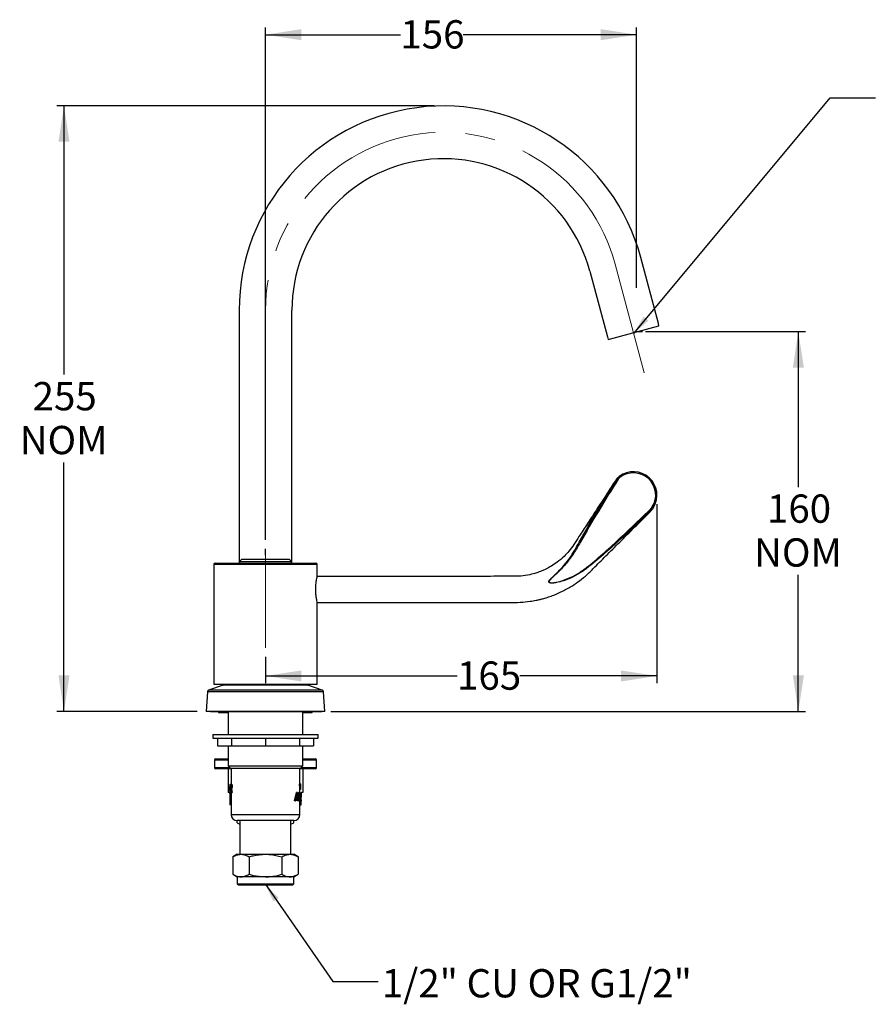
# Model space of a CAD drawing. Units: millimetres. Extents: x 17 to 261, y 42 to 181.
# Drawn here: x 17 to 138, y 42 to 181 of the extents above; entities that cross this region are included whole.
import ezdxf

# ---------------------------------------------------------------- set-up
doc = ezdxf.new("R2010")
doc.units = ezdxf.units.MM
doc.linetypes.add('CENTERX2', pattern=[20.32, 12.7, -2.54, 2.54, -2.54])
doc.layers.add('BORDER', color=7, linetype='Continuous', lineweight=25)
doc.styles.add('SLDTEXTSTYLE5', font='TXT', dxfattribs={"width": 0.7})
doc.dimstyles.new('SLDDIMSTYLE0', dxfattribs={"dimtxt": 5.037667, "dimasz": 2.686756, "dimexe": 0, "dimexo": 0.0625, "dimgap": 1.259417, "dimtad": 0, "dimtih": 1, "dimtoh": 1, "dimdec": 0, "dimlfac": 3, "dimrnd": 1e-09, "dimzin": 12, "dimdsep": 46, "dimtxsty": 'SLDTEXTSTYLE5', "dimsah": 1, "dimcen": 0.09, "dimadec": 0, "dimazin": 3, "dimtfac": 1, "dimtdec": 0, "dimtofl": 0, "dimtmove": 0, "dimatfit": 3, "dimfxl": 0, "dimfrac": 2, "dimtolj": 1, "dimtzin": 12, "dimarcsym": 0})
doc.dimstyles.new('SLDDIMSTYLE1', dxfattribs={"dimtxt": 0.18, "dimasz": 2.686756, "dimexe": 0, "dimexo": 0.0625, "dimgap": 0, "dimtad": 0, "dimtih": 1, "dimtoh": 1, "dimdec": 0, "dimrnd": 1e-09, "dimzin": 0, "dimdsep": 46, "dimtxsty": 'Standard', "dimsah": 1, "dimcen": 0.09, "dimadec": 0, "dimazin": 0, "dimtfac": 2.686756, "dimtdec": 0, "dimtofl": 0, "dimtmove": 0, "dimatfit": 3, "dimfxl": 0, "dimfrac": 2, "dimtolj": 1, "dimtzin": 0, "dimarcsym": 0})

# ---------------------------------------------------------------- blocks, each defined once
blk = doc.blocks.new('_D')
at = {"layer": 'BORDER'}
for p, q in [((105.41, 136.76), (127.87, 136.76)), ((126.87, 136.76), (126.87, 114.93)), ((126.87, 83.43), (126.87, 102.62)), ((61.2, 83.43), (127.87, 83.43))]:
    blk.add_line(p, q, dxfattribs=at)
for points in [[(126.87, 136.76), (126.1, 131.72), (127.65, 131.72)], [(126.87, 83.43), (127.65, 88.47), (126.1, 88.47)]]:
    blk.add_solid(points, dxfattribs=at)
at = {"layer": 'BORDER', "char_height": 3.969, "attachment_point": 1, "style": 'SLDTEXTSTYLE5'}
for s, insert in [('160', (122.46, 113.89)), ('NOM', (120.65, 107.73))]:
    blk.add_mtext(s, dxfattribs=dict(at, insert=insert))
blk = doc.blocks.new('_D_1')
at = {"layer": 'BORDER'}
for p, q in [((52, 107.53), (52, 179.47)), ((52, 178.47), (70.95, 178.47)), ((104.14, 178.47), (79.77, 178.47)), ((104.14, 142.92), (104.14, 179.47))]:
    blk.add_line(p, q, dxfattribs=at)
for points in [[(52, 178.47), (57.03, 177.69), (57.03, 179.24)], [(104.14, 178.47), (99.11, 179.24), (99.11, 177.69)]]:
    blk.add_solid(points, dxfattribs=at)
at = {"layer": 'BORDER', "insert": (70.95, 180.5), "char_height": 3.969, "attachment_point": 1, "style": 'SLDTEXTSTYLE5'}
blk.add_mtext('156', dxfattribs=at)
blk = doc.blocks.new('_D_2')
at = {"layer": 'BORDER'}
for p, q in [((107, 112.52), (107, 87.41)), ((52, 91.07), (52, 87.41)), ((52, 88.41), (78.91, 88.41)), ((107, 88.41), (87.73, 88.41))]:
    blk.add_line(p, q, dxfattribs=at)
for points in [[(52, 88.41), (57.03, 87.63), (57.03, 89.18)], [(107, 88.41), (101.96, 89.18), (101.96, 87.63)]]:
    blk.add_solid(points, dxfattribs=at)
at = {"layer": 'BORDER', "insert": (78.91, 90.44), "char_height": 3.969, "attachment_point": 1, "style": 'SLDTEXTSTYLE5'}
blk.add_mtext('165', dxfattribs=at)
blk = doc.blocks.new('_D_3')
at = {"layer": 'BORDER'}
for p, q in [((75.73, 168.47), (22.68, 168.47)), ((23.68, 168.47), (23.68, 130.72)), ((23.68, 83.43), (23.68, 118.4)), ((42.39, 83.43), (22.68, 83.43))]:
    blk.add_line(p, q, dxfattribs=at)
for points in [[(23.68, 168.47), (22.91, 163.43), (24.46, 163.43)], [(23.68, 83.43), (24.46, 88.47), (22.91, 88.47)]]:
    blk.add_solid(points, dxfattribs=at)
at = {"layer": 'BORDER', "char_height": 3.969, "attachment_point": 1, "style": 'SLDTEXTSTYLE5'}
for s, insert in [('255', (19.27, 129.68)), ('NOM', (17.46, 123.52))]:
    blk.add_mtext(s, dxfattribs=dict(at, insert=insert))

msp = doc.modelspace()

# ---------------------------------------------------------------- linework, layer by layer
at = {"color": 7, "linetype": 'Continuous', "lineweight": 25}
for p, q in [((107.21, 137.92), (104.72, 147.19)), ((97.57, 145.27), (100.05, 136.01)), ((48.29, 139.76), (48.29, 104.23)), ((55.7, 104.23), (55.7, 139.76)), ((100.14, 135.68), (107.29, 137.6)), ((107.29, 137.6), (107.21, 137.92)), ((100.05, 136.01), (100.14, 135.68)), ((101.8, 116.29), (101.55, 116.02)), ((101.3, 116.03), (101.3, 116.03)), ((106.16, 111.89), (106.36, 112.14)), ((106.5, 112.05), (106.27, 111.77)), ((44.75, 104.06), (44.75, 87.26)), ((59.25, 104.06), (44.75, 104.06)), ((44.91, 104.23), (59.08, 104.23)), ((48.66, 104.83), (48.33, 104.49)), ((48.33, 104.49), (48.33, 104.23)), ((48.33, 104.49), (52, 104.49)), ((48.66, 104.83), (52, 104.83)), ((52, 104.83), (55.33, 104.83)), ((52, 104.49), (55.66, 104.49)), ((55.66, 104.49), (55.33, 104.83)), ((55.66, 104.23), (55.66, 104.49)), ((59.25, 102.39), (59.25, 104.06)), ((80.34, 102.39), (59.24, 102.39)), ((59.24, 98.73), (80.34, 98.73)), ((59.25, 87.26), (59.25, 98.72)), ((44.75, 87.26), (59.25, 87.26)), ((43.83, 86.19), (43.66, 83.43)), ((60.16, 86.19), (43.83, 86.19)), ((46.06, 87.09), (44.01, 86.43)), ((59.98, 86.43), (44.01, 86.43)), ((57.93, 87.09), (46.06, 87.09)), ((59.98, 86.43), (57.93, 87.09)), ((60.33, 83.43), (60.16, 86.19)), ((60.33, 83.43), (43.66, 83.43)), ((45.41, 83.43), (45.41, 83.26)), ((45.41, 83.26), (46.75, 83.26)), ((46.75, 83.43), (46.75, 80.18)), ((57.25, 80.18), (57.25, 83.43)), ((57.25, 83.26), (58.55, 83.26)), ((58.55, 83.26), (58.58, 83.26)), ((58.58, 83.26), (58.58, 83.43)), ((44.6, 80.18), (44.6, 79.68)), ((44.6, 80.18), (59.39, 80.18)), ((44.6, 79.68), (59.39, 79.68)), ((45.25, 79.68), (45.25, 78.59)), ((47.23, 79.68), (47.23, 78.59)), ((52, 79.68), (52, 78.59)), ((56.76, 79.68), (56.76, 78.59)), ((58.74, 79.68), (58.74, 78.59)), ((59.39, 79.68), (59.39, 80.18)), ((45.25, 78.59), (47.23, 78.59)), ((46.75, 78.59), (46.75, 75.76)), ((47.23, 78.59), (52, 78.59)), ((52, 78.59), (56.76, 78.59)), ((56.76, 78.59), (58.74, 78.59)), ((57.25, 75.76), (57.25, 78.59)), ((44.83, 76.59), (44.83, 75.53)), ((46.75, 76.59), (44.83, 76.59)), ((45, 76.76), (46.75, 76.76)), ((57.25, 76.76), (57.46, 76.76)), ((57.59, 76.59), (57.25, 76.59)), ((57.46, 76.76), (59, 76.76)), ((59.16, 76.59), (57.59, 76.59)), ((59.16, 75.53), (59.16, 76.59)), ((44.83, 75.53), (46.98, 75.53)), ((47.16, 75.36), (45, 75.36)), ((46.75, 75.76), (47.08, 75.43)), ((46.75, 75.76), (57.25, 75.76)), ((46.76, 75.36), (46.76, 72.03)), ((56.91, 75.43), (47.08, 75.43)), ((47.16, 75.43), (47.16, 73.2)), ((56.83, 73.24), (56.83, 75.43)), ((57.46, 75.36), (56.83, 75.36)), ((56.91, 75.43), (57.25, 75.76)), ((57.01, 75.53), (57.59, 75.53)), ((57.23, 75.36), (57.23, 72.03)), ((59, 75.36), (57.46, 75.36)), ((57.59, 75.53), (59.16, 75.53)), ((46.96, 72.03), (46.76, 72.03)), ((47, 73.08), (47, 72.9)), ((47, 72.32), (47, 72.15)), ((47, 71.9), (47, 72.02)), ((47.02, 73.2), (47.04, 73.2)), ((47.02, 72.04), (47.02, 73.2)), ((47.02, 72.04), (47.03, 72.04)), ((47.03, 73.09), (47.06, 73.09)), ((47.03, 73.09), (47.03, 72.7)), ((47.03, 72.7), (47.06, 72.69)), ((47.03, 72.58), (47.03, 72.04)), ((47.03, 72.04), (47.11, 72.04)), ((47.04, 73.2), (47.09, 73.19)), ((47.04, 73.2), (47.21, 73.2)), ((47.11, 72.04), (47.04, 72.58)), ((47.06, 72.58), (47.15, 72.04)), ((47.06, 72.58), (47.22, 72.58)), ((47.09, 72.02), (47.07, 71.71)), ((47.09, 73.19), (47.25, 73.19)), ((47.11, 72.04), (47.15, 72.04)), ((47.14, 72.89), (47.3, 72.89)), ((47.15, 72.04), (47.31, 72.04)), ((47.15, 72.04), (47.19, 72.04)), ((47.16, 72.04), (47.16, 71.71)), ((47.21, 73.2), (47.25, 73.19)), ((47.22, 72.58), (47.31, 72.04)), ((56.07, 70.85), (56.34, 72.02)), ((56.21, 70.85), (56.49, 72.02)), ((56.49, 72.02), (56.34, 72.02)), ((56.49, 72.02), (56.71, 70.85)), ((56.49, 72.02), (56.49, 72.02)), ((56.84, 72.05), (56.68, 72.05)), ((56.91, 73.22), (56.77, 73.22)), ((56.91, 72.45), (56.82, 72.45)), ((56.91, 73.24), (56.83, 73.24)), ((56.83, 72.05), (56.83, 72.45)), ((56.91, 73.24), (56.91, 73.22)), ((56.91, 73.22), (56.91, 72.45)), ((57.23, 72.03), (57.04, 72.03)), ((47, 71.9), (47.06, 71.9)), ((47, 71.71), (47, 70.29)), ((47, 71.71), (47.03, 71.03)), ((47.16, 71.71), (47, 71.71)), ((47, 71.03), (47, 70.29)), ((47, 71.03), (47.03, 71.03)), ((47.19, 71.03), (47.03, 71.03)), ((47.05, 71.71), (47.06, 71.9)), ((47.16, 71.71), (47.19, 71.03)), ((47.17, 71.03), (47.17, 70.29)), ((56.21, 70.85), (56.07, 70.85)), ((56.21, 70.85), (56.27, 70.85)), ((56.36, 71.22), (56.27, 70.85)), ((56.36, 71.22), (56.6, 71.22)), ((56.49, 71.79), (56.39, 71.34)), ((56.39, 71.34), (56.58, 71.34)), ((56.51, 70.85), (56.45, 71.22)), ((56.58, 71.34), (56.49, 71.79)), ((56.67, 70.85), (56.51, 70.85)), ((56.76, 71.77), (56.6, 71.77)), ((56.67, 70.85), (56.6, 71.22)), ((56.77, 71.13), (56.61, 71.13)), ((56.68, 71.44), (56.62, 71.6)), ((56.78, 71.6), (56.62, 71.6)), ((56.68, 70.82), (56.66, 70.83)), ((56.74, 71.07), (56.67, 71.07)), ((56.67, 70.85), (56.71, 70.85)), ((56.72, 71.25), (56.68, 71.44)), ((56.84, 71.44), (56.68, 71.44)), ((56.89, 71.25), (56.72, 71.25)), ((56.9, 71.14), (56.73, 71.14)), ((56.74, 71.07), (56.77, 71.13)), ((56.84, 71.44), (56.78, 71.6)), ((56.98, 71.55), (56.81, 71.55)), ((56.82, 71.63), (56.86, 71.51)), ((56.89, 71.78), (56.83, 71.78)), ((56.83, 68.93), (56.83, 70.82)), ((56.89, 71.25), (56.84, 71.44)), ((56.91, 71.85), (56.89, 71.78)), ((56.94, 71.16), (56.95, 71.16)), ((56.95, 71.75), (56.96, 71.75)), ((56.98, 71.43), (56.98, 71.55)), ((56.99, 70.94), (56.99, 71.03)), ((56.99, 70.29), (56.99, 70.84)), ((57, 71.38), (57, 71.71)), ((57, 71), (57, 71.38)), ((57, 70.29), (57, 71)), ((47, 70.29), (47, 70.29)), ((47.17, 70.29), (47, 70.29)), ((47.16, 70.29), (47.16, 68.93)), ((56.83, 70.29), (56.99, 70.29)), ((56.99, 70.29), (57, 70.29)), ((47.16, 68.93), (56.83, 68.93)), ((56, 68.09), (48, 68.09)), ((48.02, 67.8), (48.02, 68.09)), ((48.02, 67.8), (48.41, 67.57)), ((48.41, 68.09), (48.41, 63.36)), ((55.58, 63.36), (55.58, 68.09)), ((55.58, 67.57), (55.97, 67.8)), ((55.97, 67.8), (55.97, 68.09)), ((48.02, 63.36), (47.41, 63.01)), ((47.41, 63.01), (47.41, 60.55)), ((48.02, 63.36), (48.55, 63.36)), ((48.55, 63.36), (52, 63.36)), ((49.7, 63.01), (49.7, 60.55)), ((52, 63.36), (55.44, 63.36)), ((54.29, 63.01), (54.29, 60.55)), ((55.44, 63.36), (55.97, 63.36)), ((56.59, 63.01), (55.97, 63.36)), ((56.59, 63.01), (56.59, 60.55)), ((47.41, 60.55), (48.02, 60.19)), ((48.02, 60.19), (48.02, 59.19)), ((48.55, 60.19), (48.02, 60.19)), ((52, 60.19), (48.55, 60.19)), ((55.44, 60.19), (52, 60.19)), ((55.97, 60.19), (55.44, 60.19)), ((55.97, 60.19), (56.59, 60.55)), ((55.97, 59.19), (55.97, 60.19)), ((48.02, 59.19), (48.19, 59.03)), ((48.02, 59.19), (55.97, 59.19)), ((55.8, 59.03), (48.19, 59.03)), ((55.8, 59.03), (55.97, 59.19))]:
    msp.add_line(p, q, dxfattribs=at)
for centre, radius, start, end in [((77, 139.76), 28.7, 15, 180), ((77, 139.76), 21.29, 15, 180), ((102.13, 115.48), 1, 132.5992, 146.4482), ((102.12, 115.51), 0.972, 132.6125, 147.2906), ((103.7, 113.79), 3.3, 328.0171, 127.485), ((101.23, 115.9), 0.69, 34.0897, 47.8579), ((103.7, 113.8), 3.13, 328.0171, 127.485), ((100.98, 115.17), 1.02, 55.8203, 65.1389), ((106.03, 111.53), 0.693, 47.7166, 61.3804), ((105.48, 111.18), 0.987, 36.521, 46.0892), ((44.91, 104.06), 0.167, 90, 180), ((59.08, 104.06), 0.167, 0, 90), ((45.98, 87.35), 0.267, 288.0243, 340.9783), ((58.01, 87.35), 0.267, 199.0217, 251.9757), ((44.1, 86.17), 0.267, 108.0243, 176.5474), ((59.9, 86.17), 0.267, 3.4526, 71.9757), ((45, 76.59), 0.167, 90, 180), ((59, 76.59), 0.167, 0, 90), ((45, 75.53), 0.167, 180, 270), ((59, 75.53), 0.167, 270, 0), ((48, 68.93), 0.833, 180, 270), ((56, 68.93), 0.833, 270, 0)]:
    msp.add_arc(centre, radius, start, end, dxfattribs=at)
msp.add_ellipse((52, 71.87), major_axis=(0, 8.53), ratio=0.566667, start_param=4.780842, end_param=4.870897, dxfattribs=at)
for points, knots in [([(101.41, 116.1), (101.47, 116.19), (101.56, 116.31), (101.67, 116.39), (101.69, 116.41)], [0, 0, 0, 0, 0.79389, 1, 1, 1, 1]), ([(101.46, 116.22), (101.47, 116.23), (101.5, 116.26), (101.58, 116.33), (101.66, 116.39), (101.69, 116.41)], [0, 0, 0, 0, 0.191391, 0.6893322, 1, 1, 1, 1]), ([(101.46, 116.22), (101.46, 116.22), (101.45, 116.21), (101.46, 116.22), (101.46, 116.22)], [0, 0, 0, 0, 0.357133, 1, 1, 1, 1]), ([(101.3, 116.03), (100.92, 115.45), (100.02, 114.07), (98.67, 112), (97.3, 109.9), (96.2, 108.23), (95.38, 106.91), (94.69, 105.97), (93.9, 105.13), (93.07, 104.43), (92.29, 103.9), (91.73, 103.58), (91.28, 103.35), (90.76, 103.12), (90.03, 102.85), (89.05, 102.59), (87.79, 102.39), (86.28, 102.4), (84.52, 102.4), (82.51, 102.39), (81.09, 102.39), (80.34, 102.39)], [0, 0, 0, 0, 0.076952, 0.179164, 0.270443, 0.350793, 0.39828, 0.440537, 0.477587, 0.523863, 0.559341, 0.580058, 0.594737, 0.61436, 0.642581, 0.679508, 0.725391, 0.780677, 0.844972, 0.918076, 1, 1, 1, 1]), ([(106.27, 111.77), (104.84, 110.39), (102.69, 108.32), (99.72, 105.67), (97.84, 104.04), (96.23, 102.84), (95.02, 102.2), (93.9, 101.77), (93.06, 101.54), (92.47, 101.46), (92.15, 101.45), (91.98, 101.47), (91.89, 101.52), (91.85, 101.55), (91.83, 101.58), (91.82, 101.62), (91.82, 101.68), (91.89, 101.84), (92.33, 102.31), (93.08, 102.99), (93.98, 103.96), (94.78, 104.96), (95.46, 106.05), (96.7, 108.33), (98.65, 111.7), (100.49, 114.64), (101.41, 116.1)], [0, 0, 0, 0, 0.167398, 0.251146, 0.334956, 0.377187, 0.420156, 0.449269, 0.478391, 0.492968, 0.499103, 0.505341, 0.506909, 0.508268, 0.509288, 0.510307, 0.511702, 0.514308, 0.524584, 0.564628, 0.600149, 0.635656, 0.672109, 0.708614, 0.854227, 1, 1, 1, 1]), ([(101.55, 116.02), (100.63, 114.56), (98.78, 111.63), (96.79, 108.13), (95.34, 105.64), (94.33, 104.25), (93.23, 103.04), (92.36, 102.28), (91.91, 101.83), (91.84, 101.68), (91.83, 101.63), (91.83, 101.59), (91.86, 101.56), (91.89, 101.53), (91.99, 101.49), (92.15, 101.48), (92.47, 101.49), (93.05, 101.59), (93.88, 101.83), (94.98, 102.27), (96.17, 102.92), (98.56, 104.73), (101.86, 107.77), (104.73, 110.52), (106.16, 111.89)], [0, 0, 0, 0, 0.145885, 0.291753, 0.340068, 0.388436, 0.436611, 0.476725, 0.486884, 0.489395, 0.490705, 0.491646, 0.492586, 0.493859, 0.49536, 0.501468, 0.507541, 0.522034, 0.551032, 0.580013, 0.62234, 0.664686, 0.832372, 1, 1, 1, 1]), ([(101.41, 116.1), (101.37, 116.08), (101.33, 116.05), (101.31, 116.04), (101.3, 116.03)], [0, 0, 0, 0, 0.690183, 1, 1, 1, 1]), ([(106.5, 112.05), (106.42, 111.94), (106.31, 111.77), (106.16, 111.59), (106.08, 111.51), (106.05, 111.48), (106.04, 111.47), (106.03, 111.46), (106.03, 111.46)], [0, 0, 0, 0, 0.518003, 0.817072, 0.930672, 0.973779, 0.992619, 1, 1, 1, 1]), ([(80.34, 98.73), (81.07, 98.73), (82.46, 98.73), (84.42, 98.73), (86.18, 98.73), (87.74, 98.72), (89, 98.85), (89.93, 99.01), (90.57, 99.15), (91.15, 99.3), (91.8, 99.5), (92.68, 99.82), (93.82, 100.32), (95.03, 101), (96.19, 101.8), (97.25, 102.67), (98.51, 103.95), (100.11, 105.54), (102.08, 107.51), (104.07, 109.5), (105.41, 110.84), (106.03, 111.46)], [0, 0, 0, 0, 0.072334, 0.136977, 0.194627, 0.245999, 0.291916, 0.31988, 0.338739, 0.356461, 0.379479, 0.406168, 0.449427, 0.502304, 0.543107, 0.588342, 0.638082, 0.720584, 0.812322, 0.913258, 1, 1, 1, 1]), ([(106.03, 111.46), (106.03, 111.46), (106.03, 111.46), (106.04, 111.47), (106.05, 111.48), (106.07, 111.5), (106.13, 111.57), (106.2, 111.66), (106.25, 111.74), (106.27, 111.77)], [0, 0, 0, 0, 0.009465, 0.018505, 0.045189, 0.111119, 0.27804, 0.727444, 1, 1, 1, 1]), ([(59.24, 102.39), (59.24, 102.4), (59.25, 102.43), (59.21, 102.27), (59.13, 101.93), (59.05, 101.43), (59, 100.83), (59.01, 100.2), (59.06, 99.62), (59.15, 99.13), (59.22, 98.82), (59.25, 98.68), (59.24, 98.72), (59.24, 98.72)], [0, 0, 0, 0, 0.032001, 0.135816, 0.240628, 0.348397, 0.456697, 0.562004, 0.665521, 0.771169, 0.879575, 0.987143, 1, 1, 1, 1]), ([(47, 73.16), (47, 73.14), (47, 73.09), (47, 72.95), (47, 72.78), (47, 72.67), (47, 72.61)], [0, 0, 0, 0, 0.253406, 0.503935, 0.752332, 1, 1, 1, 1]), ([(47, 72.61), (47, 72.66), (47, 72.75), (47, 72.86), (47, 72.9), (47, 72.9)], [0, 0, 0, 0, 0.4603, 0.922219, 1, 1, 1, 1]), ([(47, 72.61), (47, 72.53), (47, 72.41), (47, 72.27), (47, 72.18), (47, 72.1), (47, 72.05), (47.01, 72.04), (47.01, 72.04)], [0, 0, 0, 0, 0.245832, 0.36862, 0.493829, 0.619374, 0.745862, 1, 1, 1, 1]), ([(47, 72.32), (47, 72.33), (47, 72.37), (47, 72.47), (47, 72.56), (47, 72.61)], [0, 0, 0, 0, 0.118995, 0.560174, 1, 1, 1, 1]), ([(47.01, 72.05), (47.01, 72.04), (47, 72.03), (47, 71.98), (47, 71.92), (47, 71.87), (47, 71.82), (47, 71.77), (47, 71.75), (47, 71.74)], [0, 0, 0, 0, 0.253193, 0.50451, 0.629502, 0.753542, 0.876902, 0.938459, 1, 1, 1, 1]), ([(47.12, 72.89), (47.12, 72.91), (47.12, 72.94), (47.11, 72.99), (47.1, 73.03), (47.09, 73.07), (47.07, 73.08), (47.06, 73.08), (47.06, 73.09)], [0, 0, 0, 0, 0.12232, 0.245297, 0.370435, 0.494528, 0.746448, 1, 1, 1, 1]), ([(47.14, 72.89), (47.14, 72.87), (47.14, 72.82), (47.13, 72.75), (47.12, 72.69), (47.11, 72.62), (47.08, 72.58), (47.07, 72.58), (47.06, 72.58)], [0, 0, 0, 0, 0.122736, 0.245801, 0.369461, 0.494667, 0.746129, 1, 1, 1, 1]), ([(47.06, 72.69), (47.06, 72.7), (47.07, 72.7), (47.09, 72.71), (47.1, 72.75), (47.11, 72.79), (47.12, 72.83), (47.12, 72.87), (47.12, 72.88), (47.12, 72.89)], [0, 0, 0, 0, 0.253521, 0.505337, 0.630495, 0.754489, 0.877377, 0.938703, 1, 1, 1, 1]), ([(47.09, 73.19), (47.1, 73.18), (47.11, 73.16), (47.13, 73.09), (47.14, 73), (47.14, 72.93), (47.14, 72.89)], [0, 0, 0, 0, 0.253927, 0.505164, 0.753225, 1, 1, 1, 1]), ([(47.3, 72.89), (47.3, 72.88), (47.3, 72.86), (47.3, 72.81), (47.3, 72.75), (47.29, 72.69), (47.27, 72.62), (47.25, 72.58), (47.23, 72.58), (47.22, 72.58)], [0, 0, 0, 0, 0.0626921, 0.1253475, 0.2504358, 0.3752648, 0.5004978, 0.7495435, 1, 1, 1, 1]), ([(47.25, 73.19), (47.26, 73.18), (47.27, 73.16), (47.29, 73.09), (47.3, 73), (47.3, 72.93), (47.3, 72.89)], [0, 0, 0, 0, 0.250153, 0.50014, 0.749827, 1, 1, 1, 1]), ([(56.6, 71.77), (56.61, 71.81), (56.61, 71.87), (56.62, 71.93), (56.63, 71.99), (56.66, 72.03), (56.67, 72.04), (56.68, 72.05)], [0, 0, 0, 0, 0.249564, 0.374922, 0.500308, 0.75009, 1, 1, 1, 1]), ([(56.76, 71.77), (56.76, 71.81), (56.77, 71.87), (56.78, 71.93), (56.79, 71.99), (56.82, 72.03), (56.83, 72.04), (56.84, 72.05)], [0, 0, 0, 0, 0.245472, 0.369643, 0.494681, 0.746304, 1, 1, 1, 1]), ([(56.84, 71.93), (56.84, 71.92), (56.83, 71.92), (56.81, 71.9), (56.8, 71.87), (56.8, 71.84), (56.8, 71.81), (56.8, 71.79), (56.79, 71.78)], [0, 0, 0, 0, 0.253493, 0.504709, 0.633557, 0.75381, 0.877003, 1, 1, 1, 1]), ([(56.84, 72.05), (56.85, 72.04), (56.87, 72.04), (56.89, 71.98), (56.91, 71.9), (56.91, 71.85)], [0, 0, 0, 0, 0.252487, 0.503551, 1, 1, 1, 1]), ([(56.89, 71.78), (56.89, 71.81), (56.88, 71.87), (56.86, 71.92), (56.85, 71.92), (56.84, 71.93)], [0, 0, 0, 0, 0.497182, 0.747673, 1, 1, 1, 1]), ([(56.95, 71.75), (56.95, 71.79), (56.95, 71.87), (56.96, 71.97), (56.97, 72.03), (56.98, 72.04), (56.98, 72.05)], [0, 0, 0, 0, 0.246794, 0.49517, 0.746496, 1, 1, 1, 1]), ([(56.98, 71.93), (56.98, 71.92), (56.98, 71.92), (56.97, 71.88), (56.96, 71.82), (56.96, 71.77), (56.96, 71.75)], [0, 0, 0, 0, 0.253171, 0.504215, 0.752727, 1, 1, 1, 1]), ([(56.98, 72.05), (56.99, 72.04), (56.99, 72.03), (56.99, 71.98), (57, 71.92), (57, 71.87), (57, 71.82), (57, 71.77), (57, 71.75), (57, 71.74)], [0, 0, 0, 0, 0.253193, 0.50451, 0.629502, 0.753542, 0.876902, 0.938459, 1, 1, 1, 1]), ([(56.99, 71.74), (56.99, 71.76), (56.99, 71.78), (56.99, 71.84), (56.99, 71.88), (56.99, 71.92), (56.99, 71.92), (56.98, 71.93)], [0, 0, 0, 0, 0.122695, 0.246007, 0.494551, 0.746262, 1, 1, 1, 1]), ([(56.62, 71.6), (56.62, 71.62), (56.61, 71.68), (56.61, 71.74), (56.6, 71.77)], [0, 0, 0, 0, 0.500434, 1, 1, 1, 1]), ([(56.73, 71.14), (56.73, 71.16), (56.73, 71.2), (56.73, 71.23), (56.72, 71.25)], [0, 0, 0, 0, 0.499297, 1, 1, 1, 1]), ([(56.84, 70.82), (56.83, 70.82), (56.81, 70.83), (56.77, 70.91), (56.75, 71.01), (56.74, 71.07)], [0, 0, 0, 0, 0.253213, 0.504663, 1, 1, 1, 1]), ([(56.78, 71.6), (56.78, 71.62), (56.77, 71.68), (56.76, 71.74), (56.76, 71.77)], [0, 0, 0, 0, 0.502321, 1, 1, 1, 1]), ([(56.77, 71.13), (56.78, 71.09), (56.79, 71.01), (56.82, 70.95), (56.84, 70.94), (56.84, 70.94)], [0, 0, 0, 0, 0.496342, 0.747418, 1, 1, 1, 1]), ([(56.79, 71.78), (56.8, 71.76), (56.8, 71.73), (56.8, 71.68), (56.81, 71.65), (56.82, 71.63)], [0, 0, 0, 0, 0.2467, 0.497356, 1, 1, 1, 1]), ([(56.83, 71.6), (56.83, 71.61), (56.83, 71.62), (56.83, 71.65), (56.83, 71.69), (56.83, 71.73), (56.83, 71.74)], [0, 0, 0, 0, 0.186858, 0.446402, 0.723262, 1, 1, 1, 1]), ([(56.84, 70.94), (56.85, 70.94), (56.86, 70.95), (56.88, 70.98), (56.89, 71.02), (56.89, 71.05), (56.89, 71.09), (56.9, 71.12), (56.9, 71.14)], [0, 0, 0, 0, 0.254078, 0.504765, 0.631489, 0.755051, 0.876956, 1, 1, 1, 1]), ([(56.92, 71.13), (56.92, 71.11), (56.92, 71.07), (56.91, 70.99), (56.9, 70.9), (56.87, 70.83), (56.85, 70.82), (56.84, 70.82)], [0, 0, 0, 0, 0.12323, 0.246801, 0.495039, 0.746366, 1, 1, 1, 1]), ([(56.86, 71.51), (56.87, 71.46), (56.89, 71.39), (56.91, 71.26), (56.91, 71.18), (56.92, 71.13)], [0, 0, 0, 0, 0.504291, 0.75361, 1, 1, 1, 1]), ([(56.9, 71.14), (56.89, 71.16), (56.89, 71.19), (56.89, 71.23), (56.89, 71.24), (56.89, 71.25)], [0, 0, 0, 0, 0.496975, 0.747916, 1, 1, 1, 1]), ([(56.98, 70.82), (56.98, 70.82), (56.97, 70.83), (56.96, 70.87), (56.95, 70.92), (56.94, 71.02), (56.94, 71.12), (56.94, 71.16)], [0, 0, 0, 0, 0.253996, 0.379819, 0.506414, 0.752131, 1, 1, 1, 1]), ([(56.95, 71.16), (56.96, 71.13), (56.96, 71.07), (56.96, 71.03), (56.97, 71)], [0, 0, 0, 0, 0.499072, 1, 1, 1, 1]), ([(56.97, 71), (56.97, 70.98), (56.98, 70.94), (56.98, 70.94), (56.98, 70.94)], [0, 0, 0, 0, 0.4976388, 1, 1, 1, 1]), ([(56.98, 71.55), (56.98, 71.55), (56.99, 71.56), (56.99, 71.58), (56.99, 71.62), (56.99, 71.65), (56.99, 71.69), (56.99, 71.72), (56.99, 71.73), (56.99, 71.74)], [0, 0, 0, 0, 0.252906, 0.504823, 0.638093, 0.754496, 0.877486, 0.938768, 1, 1, 1, 1]), ([(57, 71.19), (57, 71.21), (57, 71.25), (57, 71.3), (56.99, 71.35), (56.99, 71.4), (56.99, 71.42), (56.98, 71.43), (56.98, 71.43)], [0, 0, 0, 0, 0.122386, 0.245441, 0.369045, 0.494704, 0.746396, 1, 1, 1, 1]), ([(56.98, 70.94), (56.99, 70.94), (56.99, 70.94), (56.99, 70.99), (57, 71.04), (57, 71.08), (57, 71.13), (57, 71.17), (57, 71.19)], [0, 0, 0, 0, 0.25358, 0.504773, 0.629846, 0.754015, 0.877247, 1, 1, 1, 1]), ([(57, 71), (57, 70.99), (57, 70.96), (57, 70.9), (56.99, 70.83), (56.99, 70.82), (56.98, 70.82)], [0, 0, 0, 0, 0.055024, 0.241482, 0.61892, 1, 1, 1, 1]), ([(57, 71.74), (57, 71.72), (57, 71.67), (57, 71.6), (57, 71.55), (56.99, 71.52), (56.99, 71.51), (56.99, 71.5)], [0, 0, 0, 0, 0.247602, 0.49611, 0.746759, 0.87314, 1, 1, 1, 1]), ([(56.99, 71.5), (56.99, 71.49), (57, 71.47), (57, 71.42), (57, 71.4)], [0, 0, 0, 0, 0.502183, 1, 1, 1, 1]), ([(47.41, 63.01), (47.59, 63.11), (47.97, 63.31), (48.36, 63.34), (48.55, 63.36)], [0, 0, 0, 0, 0.495458, 1, 1, 1, 1]), ([(48.55, 63.36), (48.58, 63.36), (48.79, 63.36), (49.18, 63.28), (49.52, 63.1), (49.7, 63.01)], [0, 0, 0, 0, 0.070098, 0.530789, 1, 1, 1, 1]), ([(49.7, 63.01), (49.89, 63.06), (50.64, 63.27), (51.42, 63.32), (52, 63.36)], [0, 0, 0, 0, 0.257551, 1, 1, 1, 1]), ([(52, 63.36), (52.2, 63.36), (52.98, 63.34), (53.74, 63.15), (54.29, 63.01)], [0, 0, 0, 0, 0.268634, 1, 1, 1, 1]), ([(54.29, 63.01), (54.48, 63.11), (54.85, 63.31), (55.24, 63.34), (55.44, 63.36)], [0, 0, 0, 0, 0.495458, 1, 1, 1, 1]), ([(55.44, 63.36), (55.47, 63.36), (55.67, 63.36), (56.06, 63.28), (56.41, 63.1), (56.59, 63.01)], [0, 0, 0, 0, 0.070098, 0.530789, 1, 1, 1, 1]), ([(47.41, 60.55), (47.59, 60.45), (47.97, 60.25), (48.36, 60.21), (48.55, 60.19)], [0, 0, 0, 0, 0.495458, 1, 1, 1, 1]), ([(48.55, 60.19), (48.58, 60.2), (48.79, 60.2), (49.18, 60.28), (49.52, 60.46), (49.7, 60.55)], [0, 0, 0, 0, 0.070098, 0.530789, 1, 1, 1, 1]), ([(49.7, 60.55), (49.89, 60.5), (50.64, 60.29), (51.42, 60.23), (52, 60.19)], [0, 0, 0, 0, 0.257551, 1, 1, 1, 1]), ([(52, 60.19), (52.2, 60.2), (52.98, 60.22), (53.74, 60.41), (54.29, 60.55)], [0, 0, 0, 0, 0.268634, 1, 1, 1, 1]), ([(54.29, 60.55), (54.48, 60.45), (54.85, 60.25), (55.24, 60.21), (55.44, 60.19)], [0, 0, 0, 0, 0.495458, 1, 1, 1, 1]), ([(55.44, 60.19), (55.47, 60.2), (55.67, 60.2), (56.06, 60.28), (56.41, 60.46), (56.59, 60.55)], [0, 0, 0, 0, 0.0700984, 0.5307888, 1, 1, 1, 1])]:
    msp.add_open_spline(points, degree=3, knots=knots, dxfattribs=at)
at = {"layer": 'BORDER', "linetype": 'CENTERX2', "lineweight": 18, "ltscale": 1.666667}
for p, q in [((105.23, 130.97), (101.14, 146.23)), ((52, 139.76), (52, 92.34))]:
    msp.add_line(p, q, dxfattribs=at)
at = {"layer": 'BORDER'}
for p, q in [((104.14, 136.76), (104.98, 136.76)), ((44.29, 83.43), (59.93, 83.43))]:
    msp.add_line(p, q, dxfattribs=at)
at = {"layer": 'BORDER', "color": 7}
msp.add_line((52, 105.36), (52, 106.26), dxfattribs=at)
at = {"layer": 'BORDER', "linetype": 'CENTERX2', "lineweight": 18, "ltscale": 1.666667}
msp.add_arc((77, 139.76), 25, 15, 180, dxfattribs=at)
msp.add_arc((77, 139.76), 25, 15, 180, dxfattribs=at)

# ---------------------------------------------------------------- texts
at = {"layer": 'BORDER', "insert": (68.34, 47.23), "char_height": 3.9687, "attachment_point": 1, "style": 'SLDTEXTSTYLE5'}
msp.add_mtext('1/2" CU OR G1/2"', dxfattribs=at)

# ---------------------------------------------------------------- dimensions: what is measured, and where the dimension line sits
at = {"layer": 'BORDER'}
for base, p1, p2, picture, middle in [((52, 178.47), (104.14, 136.76), (52, 106.26), '_D_1', (75.36, 178.47)), ((107, 88.41), (52, 92.34), (107, 113.79), '_D_2', (83.32, 88.41))]:
    dim = msp.add_linear_dim(base=base, p1=p1, p2=p2, dimstyle='SLDDIMSTYLE0', dxfattribs=at)
    dim.commit()
    dim.dimension.update_dxf_attribs({"geometry": picture, "text_midpoint": middle, "dimtype": 160})
for base, p1, p2, picture, middle in [((23.68, 168.47), (43.66, 83.43), (77, 168.47), '_D_3', (23.68, 124.56)), ((126.87, 83.43), (104.14, 136.76), (59.93, 83.43), '_D', (126.87, 108.78))]:
    dim = msp.add_linear_dim(base=base, p1=p1, p2=p2, angle=90, text='<>\\PNOM', dimstyle='SLDDIMSTYLE0', dxfattribs=at)
    dim.commit()
    dim.dimension.update_dxf_attribs({"geometry": picture, "text_midpoint": middle, "dimtype": 160})

# ---------------------------------------------------------------- leaders
for points in [[(103.75, 136.52), (131.34, 169.62), (137.69, 169.62)], [(51.95, 59.19), (61.46, 45.5), (67.81, 45.5)]]:
    msp.add_leader(points, dimstyle='SLDDIMSTYLE1', dxfattribs=at)

doc.saveas('drawing.dxf')
